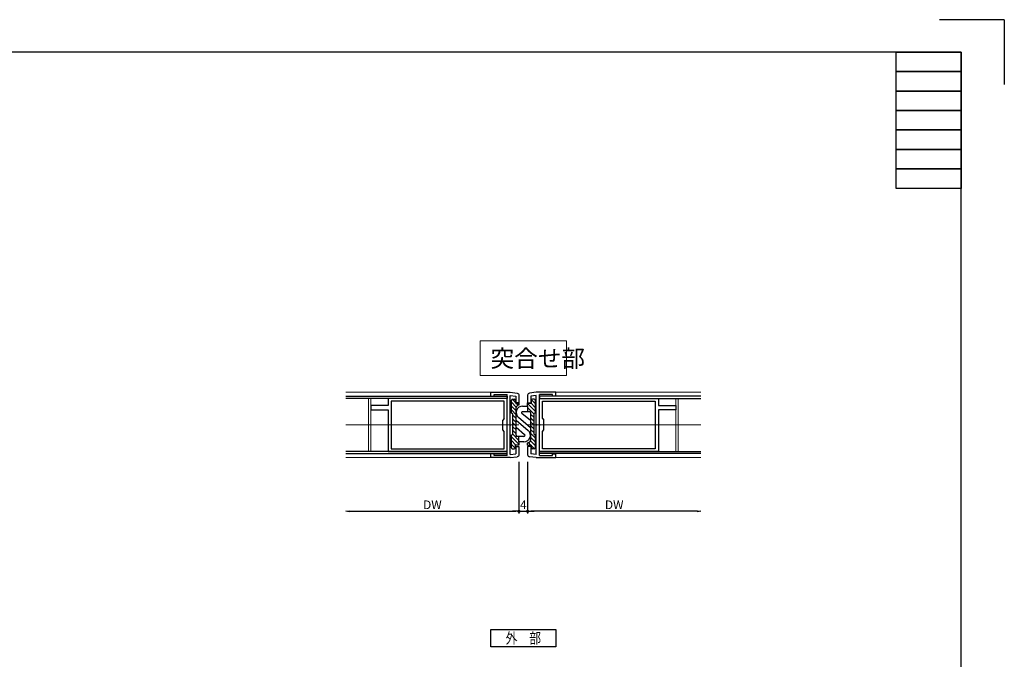
# Model space of a CAD drawing. Extents: x 0 to 851, y 0 to 594.
# Drawn here: x 386 to 841, y 298 to 594 of the extents above; entities that cross this region are included whole.
import ezdxf
from ezdxf.enums import TextEntityAlignment as Align

# ---------------------------------------------------------------- set-up
doc = ezdxf.new("R2010")
doc.units = 0
doc.header["$LTSCALE"] = 0.5
doc.header["$MEASUREMENT"] = 0
doc.layers.get('0').update_dxf_attribs({"linetype": 'CONTINUOUS'})
for name, color, linetype, lineweight in [('_01形材', 7, 'CONTINUOUS', 30), ('_01形材補', 253, 'CONTINUOUS', 18), ('_01形材補 @ 1', 253, 'CONTINUOUS', 18), ('_16文字', 51, 'CONTINUOUS', 18)]:
    doc.layers.add(name, color=color, linetype=linetype, lineweight=lineweight)
doc.layers.add('_19非印刷', color=5, linetype='CONTINUOUS', lineweight=0, plot=False)
for name, color, linetype in [('_DIM', 91, 'CONTINUOUS'), ('_TEXT', 51, 'CONTINUOUS'), ('_ZUWAKU', 252, 'CONTINUOUS'), ('AM_0', 7, 'CONTINUOUS'), ('AM_0N', 7, 'CONTINUOUS'), ('AM_8', 1, 'CONTINUOUS')]:
    doc.layers.add(name, color=color, linetype=linetype)
doc.styles.add('ST_DESIGN', font='romans.shx', dxfattribs={"width": 0.8, "height": 4, "bigfont": 'extfont2.shx'})
doc.dimstyles.new('ST_DESIGN$0', dxfattribs={"dimtxt": 4, "dimasz": 1.5, "dimexe": 1, "dimexo": 2, "dimgap": 1, "dimtad": 3, "dimdec": 4, "dimdsep": 46, "dimtxsty": 'ST_DESIGN', "dimcen": 0, "dimadec": 0, "dimazin": 0, "dimtp": 0.1, "dimtm": 0.1, "dimtfac": 0.71, "dimtdec": 4, "dimtix": 1, "dimtmove": 2, "dimatfit": 3, "dimfxl": 1, "dimtolj": 1, "dimarcsym": 0})

# ---------------------------------------------------------------- blocks, each defined once
blk = doc.blocks.new('_FRAMETEXT-COIE')
at = {"layer": '_ZUWAKU', "color": 252, "linetype": 'Continuous'}
for points in [[(170, 279), (200, 279), (200, 270), (170, 270)], [(170, 270), (200, 270), (200, 261), (170, 261)], [(170, 261), (200, 261), (200, 252), (170, 252)], [(170, 252), (200, 252), (200, 243), (170, 243)], [(170, 243), (200, 243), (200, 234), (170, 234)], [(170, 234), (200, 234), (200, 225), (170, 225)], [(170, 225), (200, 225), (200, 216), (170, 216)]]:
    blk.add_lwpolyline(points, close=True, dxfattribs=at)
at = {"layer": '_TEXT', "color": 51, "linetype": 'Continuous', "style": 'ST_DESIGN', "width": 0.8}
blk.add_text('30厚2・4枚建て引戸', height=6, dxfattribs=at).set_placement((-200, -278))
for s, p in [('1', (54, -271.5)), ('1', (62, -271.5)), ('1', (54, -279)), ('2', (62, -279))]:
    blk.add_text(s, height=3, dxfattribs=at).set_placement(p, align=Align.CENTER)
blk = doc.blocks.new('_FRAME_A1_STD-1CM9')
at = {"layer": '_ZUWAKU', "color": 5, "linetype": 'Continuous'}
for q in [(390.5, 297), (420.5, 267)]:
    blk.add_line((420.5, 297), q, dxfattribs=at)
at = {"layer": '_ZUWAKU', "color": 7, "linetype": 'Continuous'}
for p, q in [((400.5, 282), (-379.5, 282)), ((400.5, -278), (400.5, 282))]:
    blk.add_line(p, q, dxfattribs=at)
at = {"layer": '_ZUWAKU'}
blk.add_blockref('_FRAMETEXT-COIE', (200.5, 3), dxfattribs=at)
blk = doc.blocks.new('_HANKO_YOKO_SOTO-P$C2')
at = {"layer": '_TEXT', "color": 7, "linetype": 'Continuous'}
blk.add_lwpolyline([(-15, 4), (15, 4), (15, -4), (-15, -4)], close=True, dxfattribs=at)
at = {"layer": '_TEXT', "color": 51, "linetype": 'Continuous', "style": 'ST_DESIGN', "width": 0.8}
blk.add_text('外\u3000部', height=5, dxfattribs=at).set_placement((0, 0), align=Align.MIDDLE_CENTER)
blk = doc.blocks.new('_ClosedBlank')
at = {"color": 0, "linetype": 'ByBlock', "lineweight": -2}
for p, q in [((-1, 0.17), (0, 0)), ((-1, 0.17), (-1, -0.17)), ((0, 0), (-1, -0.17))]:
    blk.add_line(p, q, dxfattribs=at)
blk = doc.blocks.new('_DOT')
at = {"color": 0, "linetype": 'ByBlock'}
blk.add_line((-0.5, 0), (-1, 0), dxfattribs=at)
at = {"color": 0, "linetype": 'ByBlock', "const_width": 0.5}
blk.add_lwpolyline([(-0.25, 0, 1), (0.25, 0, 1)], format="xyb", close=True, dxfattribs=at)
blk = doc.blocks.new('*D251')
at = {"layer": '_DIM', "color": 0, "lineweight": -2}
for p, q in [((616.75, 389.5), (616.75, 365.69)), ((538.23, 366.69), (615.25, 366.69))]:
    blk.add_line(p, q, dxfattribs=at)
at = {"layer": '_DIM', "color": 0, "lineweight": -2, "xscale": 1.5, "yscale": 1.5, "zscale": 1.5, "rotation": 180}
blk.add_blockref('_ClosedBlank', (536.73, 366.69), dxfattribs=at)
at = {"layer": '_DIM', "color": 0, "lineweight": -2, "xscale": 1.5, "yscale": 1.5, "zscale": 1.5}
blk.add_blockref('_DOT', (616.75, 366.69), dxfattribs=at)
at = {"layer": '_DIM', "color": 0, "insert": (576.74, 369.69), "char_height": 4, "attachment_point": 5, "style": 'ST_DESIGN'}
blk.add_mtext('\\A1;DW', dxfattribs=at)
blk = doc.blocks.new('*D252')
at = {"layer": '_DIM', "color": 0, "lineweight": -2}
for p, q in [((616.75, 389.5), (616.75, 365.69)), ((620.75, 389.5), (620.75, 365.69)), ((615.25, 366.69), (613.75, 366.69)), ((616.75, 366.69), (620.75, 366.69)), ((622.25, 366.69), (623.75, 366.69))]:
    blk.add_line(p, q, dxfattribs=at)
at = {"layer": '_DIM', "color": 0, "lineweight": -2, "xscale": 1.5, "yscale": 1.5, "zscale": 1.5}
blk.add_blockref('_DOT', (616.75, 366.69), dxfattribs=at)
at = {"layer": '_DIM', "color": 0, "lineweight": -2, "xscale": 1.5, "yscale": 1.5, "zscale": 1.5, "rotation": 180}
blk.add_blockref('_DOT', (620.75, 366.69), dxfattribs=at)
at = {"layer": '_DIM', "color": 0, "insert": (618.75, 369.69), "char_height": 4, "attachment_point": 5, "style": 'ST_DESIGN'}
blk.add_mtext('\\A1;4', dxfattribs=at)
blk = doc.blocks.new('*D253')
at = {"layer": '_DIM', "color": 0, "lineweight": -2}
for p, q in [((620.75, 389.5), (620.75, 365.69)), ((699.26, 366.69), (622.25, 366.69))]:
    blk.add_line(p, q, dxfattribs=at)
at = {"layer": '_DIM', "color": 0, "lineweight": -2, "xscale": 1.5, "yscale": 1.5, "zscale": 1.5, "rotation": 180}
blk.add_blockref('_DOT', (620.75, 366.69), dxfattribs=at)
at = {"layer": '_DIM', "color": 0, "lineweight": -2, "xscale": 1.5, "yscale": 1.5, "zscale": 1.5}
blk.add_blockref('_ClosedBlank', (700.76, 366.69), dxfattribs=at)
at = {"layer": '_DIM', "color": 0, "insert": (660.75, 369.69), "char_height": 4, "attachment_point": 5, "style": 'ST_DESIGN'}
blk.add_mtext('\\A1;DW', dxfattribs=at)
blk = doc.blocks.new('NE-466')
at = {"color": 0, "linetype": 'ByBlock', "lineweight": -2}
for p, q in [((-15.1, 0), (-14.71, 3.12)), ((-15.1, 0), (-15.1, -9)), ((-10, 4), (-13.72, 4)), ((-13.59, 0), (-13.28, 2.5)), ((-13.59, 0), (-0.3, 0)), ((-10, 2.5), (-13.28, 2.5)), ((-10, 2.5), (-10, 4)), ((0, -0.3), (-0.3, 0)), ((0, -0.3), (0.3, 0)), ((0.3, 0), (13.59, 0)), ((13.72, 4), (10, 4)), ((10, 2.5), (10, 4)), ((13.28, 2.5), (10, 2.5)), ((13.59, 0), (13.28, 2.5)), ((15.1, 0), (14.71, 3.12)), ((15.1, -9), (15.1, 0)), ((-14.1, -1.5), (14.1, -1.5)), ((-14.1, -1.5), (-14.1, -7.5)), ((14.1, -7.5), (14.1, -1.5)), ((-15.1, -9), (-13.4, -9)), ((-14.1, -7.5), (-13.4, -7.5)), ((-13.4, -7.5), (-13.4, -9)), ((13.4, -7.5), (14.1, -7.5)), ((13.4, -9), (13.4, -7.5)), ((13.4, -9), (15.1, -9))]:
    blk.add_line(p, q, dxfattribs=at)
for centre, start, end in [((-13.72, 3), 90, 172.875), ((13.72, 3), 7.125, 90)]:
    blk.add_arc(centre, 1, start, end, dxfattribs=at)
blk.add_point((0, 0), dxfattribs=at)
blk = doc.blocks.new('NE-464')
at = {"color": 0, "linetype": 'ByBlock', "lineweight": -2}
for p, q in [((55, 12.25), (0, 12.25)), ((0, 12.25), (0, 0.3)), ((53.5, 10.95), (1.3, 10.95)), ((1.3, 10.95), (1.3, 3)), ((53.5, -10.95), (53.5, 10.95)), ((55, -7), (55, 12.25)), ((0.3, 0), (0, 0.3)), ((1.3, 3), (2, 2.3)), ((2, 2.3), (2, -2.3)), ((0.3, 0), (0, -0.3)), ((0, -0.3), (0, -12.25)), ((1.3, -3), (2, -2.3)), ((1.3, -3), (1.3, -10.95)), ((63, -7), (55, -7)), ((55, -12.25), (55, -9)), ((55, -9), (63, -9)), ((63, -9), (63, -7)), ((0, -12.25), (55, -12.25)), ((1.3, -10.95), (53.5, -10.95))]:
    blk.add_line(p, q, dxfattribs=at)
blk.add_point((0, 0), dxfattribs=at)
blk = doc.blocks.new('*X152')
at = {"color": 0}
for p, q in [((-2.5, -1.44), (-1.06, 0)), ((-2, -0.06), (-1.94, 0)), ((-1.93, -1.75), (-0.18, 0)), ((-10.61, -1.59), (-9.91, -0.9)), ((-9.88, -1.75), (-8.77, -0.64)), ((-9.75, -0.74), (-9.18, -0.17)), ((-9, -1.75), (-7.9, -0.65)), ((-8.11, -1.75), (-7.01, -0.65)), ((-6.88, -1.4), (-6.13, -0.65)), ((-5.99, -1.4), (-5.24, -0.65)), ((-5.11, -1.4), (-4.36, -0.65)), ((-4.23, -1.4), (-3.48, -0.65)), ((-3.34, -1.4), (-2.59, -0.65)), ((-1.04, -1.75), (0, -0.71)), ((-0.16, -1.75), (0.69, -0.91)), ((0.78, -1.69), (0.82, -1.66))]:
    blk.add_line(p, q, dxfattribs=at)
blk = doc.blocks.new('BA3013')
at = {"layer": 'AM_0N'}
for p, q in [((-9.75, 0), (-9.25, 0)), ((-9.75, 0), (-9.75, -0.9)), ((-9.25, 0), (-9.12, -0.33)), ((-5.75, -0.65), (-3.39, 2.12)), ((-4.11, -0.65), (-2.44, 1.31)), ((-2, 1.15), (-2, 0)), ((-2, 0), (-2, -0.4)), ((-0.75, 0), (-2, 0)), ((-0.75, 1.15), (-0.75, 0)), ((-0.75, 0), (0, 0)), ((0, 0), (0, -0.9)), ((-10.62, -1.5), (-10.62, -1.15)), ((-10.37, -0.9), (-9.75, -0.9)), ((-7.38, -1.75), (-10.37, -1.75)), ((-5.75, -0.65), (-8.66, -0.65)), ((-7.38, -1.75), (-7.38, -1.65)), ((-2.62, -1.4), (-7.12, -1.4)), ((-4.11, -0.65), (-5.75, -0.65)), ((-2.25, -0.65), (-4.11, -0.65)), ((-2.38, -1.75), (-2.38, -1.65)), ((0.63, -1.75), (-2.38, -1.75)), ((0, -0.9), (0.63, -0.9)), ((0.88, -1.5), (0.88, -1.15))]:
    blk.add_line(p, q, dxfattribs=at)
for centre, radius, start, end in [((-2.25, 1.15), 1.5, 0, 139.6194), ((-2.25, 1.15), 0.25, 0, 139.6194), ((-10.37, -1.15), 0.25, 90, 180), ((-10.37, -1.5), 0.25, 180, 270), ((-8.66, -0.15), 0.5, 201.0375, 270), ((-7.12, -1.65), 0.25, 90, 180), ((-2.62, -1.65), 0.25, 0, 90), ((-2.25, -0.4), 0.25, 270, 0), ((0.63, -1.15), 0.25, 0, 90), ((0.63, -1.5), 0.25, 270, 0)]:
    blk.add_arc(centre, radius, start, end, dxfattribs=at)
at = {"layer": 'AM_8', "linetype": 'Continuous'}
blk.add_blockref('*X152', (0, 0), dxfattribs=at)

msp = doc.modelspace()

# ---------------------------------------------------------------- hatches: boundary and pattern name
at = {"layer": '_01形材補 @ 1'}
h = msp.add_hatch(dxfattribs=at)
h.set_pattern_fill('ANSI31', color=256, scale=100, angle=45)
h.set_pattern_definition([(90, (-340.255, 112.904), (-12.5, 3e-15), [])])
h.paths.add_polyline_path([(536.72777, 418.84863), (536.72777, 394.34863), (548.24532, 394.34863), (548.24532, 418.84863)])
h = msp.add_hatch(dxfattribs=at)
h.set_pattern_fill('ANSI31', color=256, scale=100, angle=45)
h.set_pattern_definition([(90, (202.745, 488.957), (-12.5, 3e-15), [])])
h.paths.add_polyline_path([(700.76287, 394.34863), (700.76287, 418.84863), (689.24532, 418.84863), (689.24532, 394.34863)])

# ---------------------------------------------------------------- linework, layer by layer
at = {"layer": '_01形材'}
for points in [[(536.72777, 419.84863), (611.24532, 419.84863), (611.24532, 418.84863), (536.72777, 418.84863)], [(700.76287, 419.84863), (626.24532, 419.84863), (626.24532, 418.84863), (700.76287, 418.84863)], [(536.72777, 393.34863), (611.24532, 393.34863), (611.24532, 394.34863), (536.72777, 394.34863)], [(700.76287, 393.34863), (626.24532, 393.34863), (626.24532, 394.34863), (700.76287, 394.34863)]]:
    msp.add_lwpolyline(points, dxfattribs=at)
at = {"layer": '_01形材補'}
for points in [[(603.74532, 421.69863), (536.72777, 421.69863)], [(536.72777, 394.34863), (548.24532, 394.34863), (548.24532, 418.84863), (536.72777, 418.84863)], [(633.74532, 421.69863), (700.76287, 421.69863)], [(700.76287, 394.34863), (689.24532, 394.34863), (689.24532, 418.84863), (700.76287, 418.84863)], [(603.74532, 391.49863), (536.72777, 391.49863)], [(633.74532, 391.49863), (700.76287, 391.49863)]]:
    msp.add_lwpolyline(points, dxfattribs=at)
at = {"layer": '_16文字'}
msp.add_lwpolyline([(598.74106, 445.43981), (638.77564, 445.43981), (638.77564, 429.49389), (598.74106, 429.49389)], close=True, dxfattribs=at)
at = {"layer": '_19非印刷'}
for p, q in [((616.74532, 406.59863), (536.72777, 406.59863)), ((620.74532, 406.59863), (700.76287, 406.59863))]:
    msp.add_line(p, q, dxfattribs=at)

# ---------------------------------------------------------------- block references
at = {"layer": '_01形材'}
for name, p, rotation in [('NE-464', (611.24532, 406.59863), 180), ('NE-466', (624.74532, 406.59863), 90)]:
    msp.add_blockref(name, p, dxfattribs=dict(at, rotation=rotation))
at = {"layer": '_01形材', "xscale": -1}
for name, p, rotation in [('NE-466', (612.74532, 406.59863), 270), ('NE-464', (626.24532, 406.59863), 180)]:
    msp.add_blockref(name, p, dxfattribs=dict(at, rotation=rotation))
at = {"layer": '_TEXT'}
msp.add_blockref('_HANKO_YOKO_SOTO-P$C2', (618.74532, 308), dxfattribs=at)
at = {"layer": '_ZUWAKU'}
msp.add_blockref('_FRAME_A1_STD-1CM9', (420.5, 297), dxfattribs=at)
at = {"layer": 'AM_0', "xscale": 2, "yscale": 2, "zscale": 2}
for p, rotation in [((616.74532, 397.32315), 270), ((620.74532, 416.82315), 90)]:
    msp.add_blockref('BA3013', p, dxfattribs=dict(at, rotation=rotation))

# ---------------------------------------------------------------- texts
at = {"layer": '_16文字', "insert": (603.60506, 441.39153), "char_height": 8, "attachment_point": 1, "style": 'ST_DESIGN'}
msp.add_mtext_dynamic_manual_height_columns('突合せ部', width=156.4247663, gutter_width=40, heights=[0], dxfattribs=at)

# ---------------------------------------------------------------- dimensions: what is measured, and where the dimension line sits
at = {"layer": '_DIM'}
dim = msp.add_linear_dim(base=(616.74532, 366.69235), p1=(536.72777, 391.49863), p2=(616.74532, 391.49863), text='DW', dimstyle='ST_DESIGN$0', override={"dimdec": 2, "dimblk1": 'ClosedBlank', "dimblk2": 'DOT', "dimsah": 1, "dimse1": 1, "dimsd1": 0}, dxfattribs=at)
dim.commit()
dim.dimension.update_dxf_attribs({"geometry": '*D251', "text_midpoint": (576.73655, 369.69235)})
dim = msp.add_linear_dim(base=(620.74532, 366.69235), p1=(616.74532, 391.49863), p2=(620.74532, 391.49863), dimstyle='ST_DESIGN$0', override={"dimdec": 2, "dimblk1": 'DOT', "dimblk2": 'DOT', "dimsah": 1}, dxfattribs=at)
dim.commit()
dim.dimension.update_dxf_attribs({"geometry": '*D252', "text_midpoint": (618.74532, 369.69235)})
dim = msp.add_linear_dim(base=(620.74532, 366.69235), p1=(700.76287, 391.49863), p2=(620.74532, 391.49863), angle=180, text='DW', dimstyle='ST_DESIGN$0', override={"dimdec": 2, "dimblk1": 'ClosedBlank', "dimblk2": 'DOT', "dimsah": 1, "dimse1": 1, "dimsd1": 0}, dxfattribs=at)
dim.commit()
dim.dimension.update_dxf_attribs({"geometry": '*D253', "text_midpoint": (660.75409, 369.69235)})

doc.saveas('drawing.dxf')
